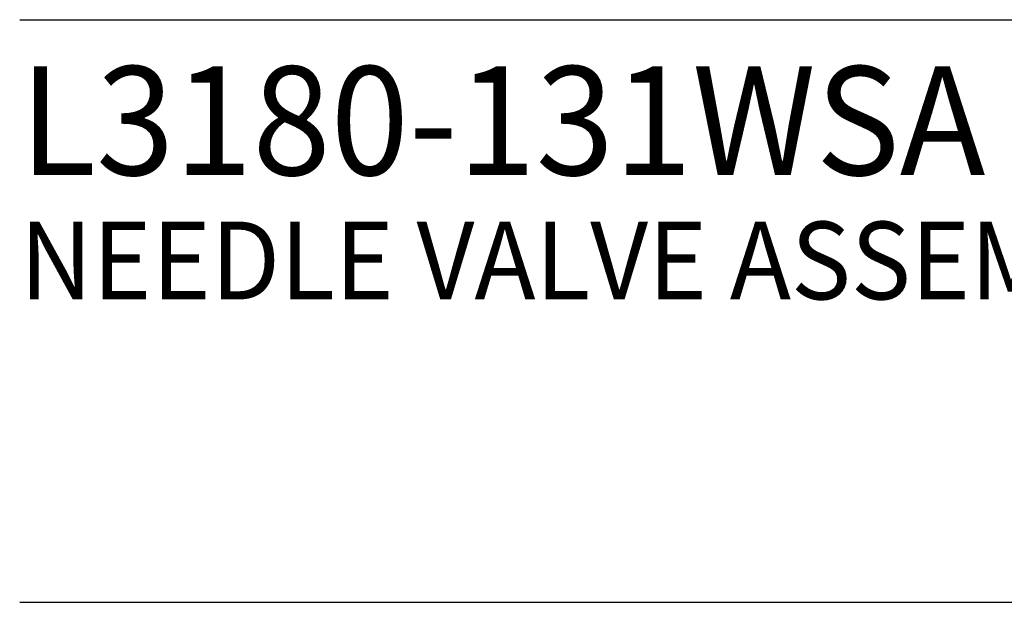
# Model space of a CAD drawing. Extents: x 1.2 to 16.5, y 0.8 to 20.7.
# Drawn here: x 1.3 to 3.8, y 17.6 to 19.1 of the extents above; entities that cross this region are included whole.
import ezdxf

# ---------------------------------------------------------------- set-up
doc = ezdxf.new("R2010")
doc.units = 0
doc.header["$LTSCALE"] = 2
doc.header["$MEASUREMENT"] = 0
doc.layers.get('0').update_dxf_attribs({"linetype": 'CONTINUOUS'})
doc.layers.add('BORDER', color=7, linetype='CONTINUOUS')
doc.styles.add('PLATE', font='ROMAND', dxfattribs={"width": 0.95})

# ---------------------------------------------------------------- blocks, each defined once
blk = doc.blocks.new('WTITLE')
for p, q in [((-7.7035, -0.9652), (-0.0785, -0.9652)), ((-7.7035, -1.7152), (-0.0785, -1.7152))]:
    blk.add_line(p, q)
at = {"style": 'PLATE', "width": 0.95}
for tag, p, height in [('PLATE1', (-7.7035, -1.1652), 0.14), ('DESC1', (-7.7035, -1.3252), 0.1), ('DESC1', (-7.7035, -1.4852), 0.1), ('DESC1', (-7.7035, -1.6452), 0.1), ('PLATE2', (-7.7035, -1.9152), 0.14), ('DESC2', (-7.7035, -2.0752), 0.1), ('DESC2', (-7.7035, -2.2352), 0.1), ('DESC2', (-7.7035, -2.3952), 0.1), ('DWG', (-6.606, -10.0602), 0.14), ('REV', (-2.391, -10.0584), 0.1)]:
    blk.add_attdef(tag, p, '', height=height, dxfattribs=at)

msp = doc.modelspace()

# ---------------------------------------------------------------- block references
at = {"layer": 'BORDER'}
ref = msp.add_blockref('WTITLE', (16.6582, 21.0005), dxfattribs=dict(at, xscale=2, yscale=2, zscale=2))
ref.add_attrib('PLATE1', 'L3180-131WSA', (1.2512, 18.67), dxfattribs={"layer": '0', "height": 0.28, "style": 'PLATE', "width": 0.95})
ref.add_attrib('DESC1', 'NEEDLE VALVE ASSEMBLY, OVERHEAD MOUNTED SINGLE', (1.2512, 18.35), dxfattribs={"layer": '0', "height": 0.2, "style": 'PLATE', "width": 0.95})

doc.saveas('drawing.dxf')
